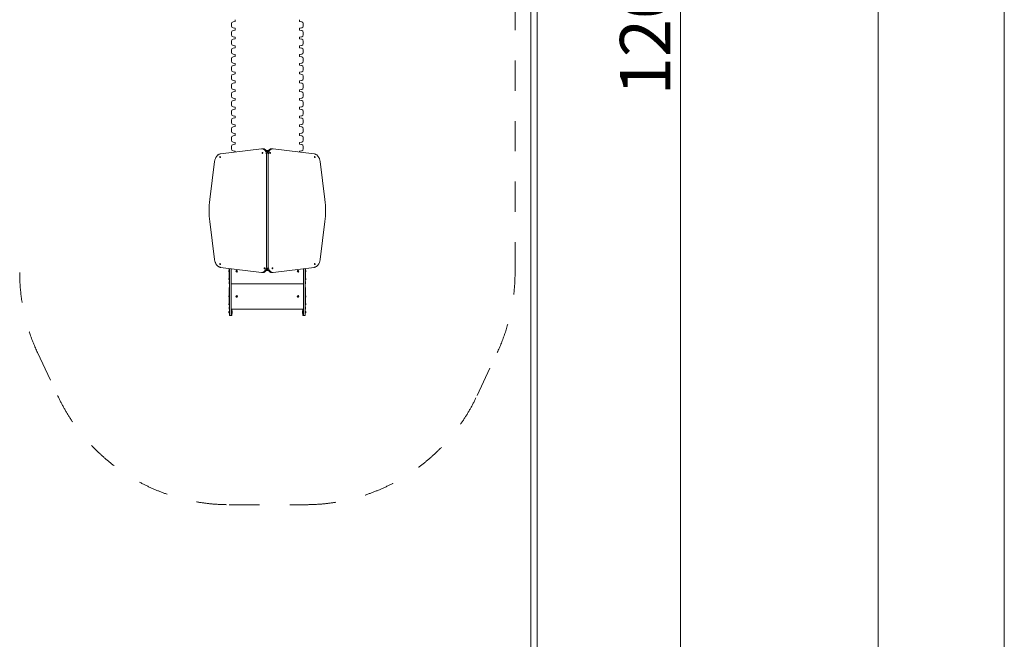
# Model space of a CAD drawing. Units: millimetres. Extents: x -4500 to 16500, y -19078 to 10622.
# Drawn here: x 8700 to 16500, y -8419 to -3507 of the extents above; entities that cross this region are included whole.
import ezdxf

# ---------------------------------------------------------------- set-up
doc = ezdxf.new("R2010")
doc.units = ezdxf.units.MM
doc.header["$MEASUREMENT"] = 0
doc.linetypes.add('Przerywana', pattern=[480, 240, -240])
doc.linetypes.add('Wipeout_Contour', pattern=[1000, 0, -1000])
for name, color, linetype in [('InterSystem-description', 7, 'Continuous'), ('InterSystem-drawing', 7, 'Continuous'), ('X-Nawierzchnie', 7, 'Continuous')]:
    doc.layers.add(name, color=color, linetype=linetype)
doc.styles.add('GENERATED_STYLE_1', font='arial.ttf')
doc.dimstyles.new('GENERATED_STYLE__1', dxfattribs={"dimtxt": 400, "dimasz": 285, "dimexe": 0.18, "dimexo": 500, "dimgap": 0.09, "dimtad": 1, "dimdec": 0, "dimlfac": 0.1, "dimzin": 0, "dimdsep": 46, "dimtxsty": 'GENERATED_STYLE_1', "dimblk": 'ARROWHEAD_6', "dimblk1": 'ARROWHEAD_6', "dimblk2": 'ARROWHEAD_6', "dimcen": 0.09, "dimclrd": 7, "dimclre": 7, "dimclrt": 7, "dimadec": 1, "dimazin": 0, "dimtfac": 1, "dimtdec": 4, "dimtmove": 0, "dimatfit": 3, "dimfxl": 1, "dimtolj": 1, "dimtzin": 0, "dimarcsym": 0})

# ---------------------------------------------------------------- blocks, each defined once
blk = doc.blocks.new('Ściana_2', base_point=(12750, -9500))
at = {"color": 254, "linetype": 'Wipeout_Contour', "lineweight": 0, "ltscale": 57914.628225}
blk.add_wipeout([(12800, -9550), (12800, 2550), (12750, 2500), (12750, -9500)], dxfattribs=at).dxf.layer = 'X-Nawierzchnie'
at = {"layer": 'X-Nawierzchnie', "color": 1, "linetype": 'Continuous', "lineweight": 18, "flags": 128}
for points in [[(12750, 2500), (12750, -9500)], [(12800, -9550), (12800, 2550)]]:
    blk.add_lwpolyline(points, dxfattribs=at)
blk = doc.blocks.new('*D16')
at = {"color": 7, "linetype": 'Continuous', "lineweight": 13}
for p, q in [((13935.2, 2500), (13935.2, 2725)), ((14085.2, 2350), (13785.2, 2650)), ((14216.5, 2500), (13250, 2500)), ((13935.2, -9500), (13935.2, 2500)), ((13785.2, -9350), (14085.2, -9650)), ((14216.5, -9500), (13250, -9500)), ((13935.2, -9725), (13935.2, -9500))]:
    blk.add_line(p, q, dxfattribs=at)
at = {"color": 254, "linetype": 'Wipeout_Contour', "lineweight": 0, "ltscale": 56441.019539}
blk.add_wipeout([(13884.6, -4136.4), (13884.6, -2863.6), (13425.9, -2863.6), (13425.9, -4136.4)], dxfattribs=at)
at = {"color": 7, "lineweight": 13, "insert": (13855.2, -4107.1), "char_height": 400, "attachment_point": 7, "rotation": 90, "style": 'GENERATED_STYLE_1'}
blk.add_mtext('\\A1;{\\pql;\\fArial|b0|i0|c238|p34;1200}', dxfattribs=at)
blk = doc.blocks.new('ARROWHEAD_6')
at = {"color": 0, "linetype": 'Continuous', "lineweight": 0}
for p, q in [((-0.5, -0.5), (0.5, 0.5)), ((0, 0), (-1, 0))]:
    blk.add_line(p, q, dxfattribs=at)

msp = doc.modelspace()

# ---------------------------------------------------------------- wipeouts: each hides what was drawn before it
at = {"color": 254, "linetype": 'Wipeout_Contour', "lineweight": 0, "ltscale": 40908.770053}
msp.add_wipeout([(-250, 2500), (12750, 2500), (12750, -9500), (-250, -9500)], dxfattribs=at).dxf.layer = 'X-Nawierzchnie'

# ---------------------------------------------------------------- next in the draw order: linework, layer by layer
at = {"layer": 'InterSystem-description', "color": 7, "linetype": 'Przerywana', "lineweight": 13}
for p, q in [((12624.1, -5510.6), (12624.1, -2489.4)), ((8841.2, -6146.2), (9000.3, -6486.5)), ((12323.8, -6486.5), (12482.9, -6146.2)), ((10359.9, -7351.7), (10964.2, -7351.7))]:
    msp.add_line(p, q, dxfattribs=at)
for centre, start, end in [((10200.8, -5510.6), 180, 205.05535), ((11123.3, -5510.6), 334.94465, 0), ((10359.9, -5851), 205.05535, 270), ((10964.2, -5851), 270, 334.94465)]:
    msp.add_arc(centre, 1500.8, start, end, dxfattribs=at)
at = {"layer": 'InterSystem-drawing', "color": 7, "linetype": 'Continuous', "lineweight": 13}
for p, q in [((10406.9, -3507.1), (10406.9, -3519.4)), ((10917.2, -3519.4), (10917.2, -3507.1)), ((10377.9, -3538), (10377.9, -3558.1)), ((10406.1, -3520.4), (10390.3, -3523.2)), ((10390.3, -3572.9), (10406.1, -3575.6)), ((10406.9, -3576.6), (10406.9, -3588.9)), ((10917.2, -3588.9), (10917.2, -3576.6)), ((10933.8, -3523.2), (10918, -3520.4)), ((10918, -3575.6), (10933.8, -3572.9)), ((10946.2, -3558.1), (10946.2, -3538)), ((10377.9, -3607.5), (10377.9, -3627.6)), ((10406.1, -3589.9), (10390.3, -3592.7)), ((10390.3, -3642.4), (10406.1, -3645.2)), ((10406.1, -3659.5), (10390.3, -3662.3)), ((10406.9, -3646.2), (10406.9, -3658.5)), ((10917.2, -3658.5), (10917.2, -3646.2)), ((10933.8, -3592.7), (10918, -3589.9)), ((10918, -3645.2), (10933.8, -3642.4)), ((10933.8, -3662.3), (10918, -3659.5)), ((10946.2, -3627.6), (10946.2, -3607.5)), ((10377.9, -3677), (10377.9, -3697.1)), ((10390.3, -3711.9), (10406.1, -3714.7)), ((10406.1, -3729), (10390.3, -3731.8)), ((10406.9, -3715.7), (10406.9, -3728)), ((10917.2, -3728), (10917.2, -3715.7)), ((10918, -3714.7), (10933.8, -3711.9)), ((10933.8, -3731.8), (10918, -3729)), ((10946.2, -3697.1), (10946.2, -3677)), ((10377.9, -3746.6), (10377.9, -3766.7)), ((10377.9, -3816.1), (10377.9, -3836.2)), ((10390.3, -3781.5), (10406.1, -3784.2)), ((10406.1, -3798.5), (10390.3, -3801.3)), ((10406.9, -3785.2), (10406.9, -3797.6)), ((10917.2, -3797.6), (10917.2, -3785.2)), ((10918, -3784.2), (10933.8, -3781.5)), ((10933.8, -3801.3), (10918, -3798.5)), ((10946.2, -3766.7), (10946.2, -3746.6)), ((10946.2, -3836.2), (10946.2, -3816.1)), ((10377.9, -3885.6), (10377.9, -3905.8)), ((10390.3, -3851), (10406.1, -3853.8)), ((10406.1, -3868.1), (10390.3, -3870.9)), ((10406.9, -3854.8), (10406.9, -3867.1)), ((10917.2, -3867.1), (10917.2, -3854.8)), ((10918, -3853.8), (10933.8, -3851)), ((10933.8, -3870.9), (10918, -3868.1)), ((10946.2, -3905.8), (10946.2, -3885.6)), ((10377.9, -3955.2), (10377.9, -3975.3)), ((10390.3, -3920.5), (10406.1, -3923.3)), ((10406.1, -3937.6), (10390.3, -3940.4)), ((10406.9, -3924.3), (10406.9, -3936.6)), ((10917.2, -3936.6), (10917.2, -3924.3)), ((10918, -3923.3), (10933.8, -3920.5)), ((10933.8, -3940.4), (10918, -3937.6)), ((10946.2, -3975.3), (10946.2, -3955.2)), ((10377.9, -4024.7), (10377.9, -4044.8)), ((10390.3, -3990.1), (10406.1, -3992.9)), ((10406.1, -4007.1), (10390.3, -4009.9)), ((10406.9, -3993.8), (10406.9, -4006.2)), ((10917.2, -4006.2), (10917.2, -3993.8)), ((10918, -3992.9), (10933.8, -3990.1)), ((10933.8, -4009.9), (10918, -4007.1)), ((10946.2, -4044.8), (10946.2, -4024.7)), ((10377.9, -4094.2), (10377.9, -4114.4)), ((10390.3, -4059.6), (10406.1, -4062.4)), ((10406.1, -4076.7), (10390.3, -4079.5)), ((10390.3, -4129.1), (10406.1, -4131.9)), ((10406.9, -4063.4), (10406.9, -4075.7)), ((10406.9, -4132.9), (10406.9, -4145.2)), ((10917.2, -4075.7), (10917.2, -4063.4)), ((10917.2, -4145.2), (10917.2, -4132.9)), ((10918, -4062.4), (10933.8, -4059.6)), ((10933.8, -4079.5), (10918, -4076.7)), ((10918, -4131.9), (10933.8, -4129.1)), ((10946.2, -4114.4), (10946.2, -4094.2)), ((10377.9, -4163.8), (10377.9, -4183.9)), ((10406.1, -4146.2), (10390.3, -4149)), ((10390.3, -4198.7), (10406.1, -4201.5)), ((10406.9, -4202.4), (10406.9, -4214.8)), ((10917.2, -4214.8), (10917.2, -4202.4)), ((10933.8, -4149), (10918, -4146.2)), ((10918, -4201.5), (10933.8, -4198.7)), ((10946.2, -4183.9), (10946.2, -4163.8)), ((10377.9, -4233.3), (10377.9, -4253.4)), ((10406.1, -4215.8), (10390.3, -4218.5)), ((10390.3, -4268.2), (10406.1, -4271)), ((10406.1, -4285.3), (10390.3, -4288.1)), ((10406.9, -4272), (10406.9, -4284.3)), ((10917.2, -4284.3), (10917.2, -4272)), ((10933.8, -4218.5), (10918, -4215.8)), ((10918, -4271), (10933.8, -4268.2)), ((10933.8, -4288.1), (10918, -4285.3)), ((10946.2, -4253.4), (10946.2, -4233.3)), ((10377.9, -4302.9), (10377.9, -4323)), ((10390.3, -4337.7), (10406.1, -4340.5)), ((10406.1, -4354.8), (10390.3, -4357.6)), ((10406.9, -4341.5), (10406.9, -4353.8)), ((10917.2, -4353.8), (10917.2, -4341.5)), ((10918, -4340.5), (10933.8, -4337.7)), ((10933.8, -4357.6), (10918, -4354.8)), ((10946.2, -4323), (10946.2, -4302.9)), ((10377.9, -4372.4), (10377.9, -4392.5)), ((10377.9, -4441.9), (10377.9, -4462)), ((10390.3, -4407.3), (10406.1, -4410.1)), ((10406.1, -4424.4), (10390.3, -4427.1)), ((10406.9, -4411.1), (10406.9, -4423.4)), ((10917.2, -4423.4), (10917.2, -4411.1)), ((10918, -4410.1), (10933.8, -4407.3)), ((10933.8, -4427.1), (10918, -4424.4)), ((10946.2, -4392.5), (10946.2, -4372.4)), ((10946.2, -4462), (10946.2, -4441.9)), ((10377.9, -4511.5), (10377.9, -4531.6)), ((10390.3, -4476.8), (10406.1, -4479.6)), ((10406.1, -4493.9), (10390.3, -4496.7)), ((10406.9, -4480.6), (10406.9, -4492.9)), ((10917.2, -4492.9), (10917.2, -4480.6)), ((10918, -4479.6), (10933.8, -4476.8)), ((10933.8, -4496.7), (10918, -4493.9)), ((10946.2, -4531.6), (10946.2, -4511.5)), ((10616.5, -4530.5), (10291.3, -4570.7)), ((10390.3, -4546.4), (10406.1, -4549.1)), ((10406.9, -4550.1), (10406.9, -4556.4)), ((10628.1, -4530.3), (10619.6, -4530.3)), ((10659.2, -4545.3), (10653.3, -4545.3)), ((10655, -5460.8), (10655, -4580.3)), ((10659.2, -4545.3), (10664.9, -4545.3)), ((10670.7, -4545.3), (10664.9, -4545.3)), ((10669.1, -4580.3), (10669.1, -5460.8)), ((10704.5, -4530.3), (10696, -4530.3)), ((11032.8, -4570.7), (10707.6, -4530.5)), ((10917.2, -4556.4), (10917.2, -4550.1)), ((10918, -4549.1), (10933.8, -4546.4)), ((10243.7, -4632.4), (10206.1, -4933.7)), ((11117.9, -4933.7), (11080.4, -4632.4)), ((10206.1, -5107.4), (10243.7, -5408.6)), ((11080.4, -5408.6), (11117.9, -5107.4)), ((10291.3, -5470.4), (10616.5, -5510.6)), ((10357.4, -5503.3), (10357.4, -5498.2)), ((10359.9, -5478.8), (10359.9, -5569.8)), ((10362.9, -5479.2), (10362.9, -5825.9)), ((10374.9, -5480.7), (10374.9, -5825.9)), ((10418.9, -5498.5), (10416.9, -5499.6)), ((10416.9, -5499.6), (10416.9, -5501.9)), ((10416.9, -5501.9), (10418.9, -5503.1)), ((10420.9, -5499.6), (10418.9, -5498.5)), ((10418.9, -5503.1), (10420.9, -5501.9)), ((10420.9, -5501.9), (10420.9, -5499.6)), ((10619.6, -5510.8), (10628.1, -5510.8)), ((10653.3, -5495.8), (10659.2, -5495.8)), ((10664.9, -5495.8), (10659.2, -5495.8)), ((10664.9, -5495.8), (10670.7, -5495.8)), ((10696, -5510.8), (10704.5, -5510.8)), ((10707.6, -5510.6), (11032.8, -5470.4)), ((10905.2, -5498.5), (10903.2, -5499.6)), ((10903.2, -5499.6), (10903.2, -5501.9)), ((10903.2, -5501.9), (10905.2, -5503.1)), ((10907.2, -5499.6), (10905.2, -5498.5)), ((10905.2, -5503.1), (10907.2, -5501.9)), ((10907.2, -5501.9), (10907.2, -5499.6)), ((10949.2, -5480.7), (10949.2, -5825.9)), ((10961.2, -5479.2), (10961.2, -5825.9)), ((10964.2, -5478.8), (10964.2, -5569.8)), ((10966.7, -5498.2), (10966.7, -5503.3)), ((10357.4, -5561.8), (10357.4, -5560.6)), ((10357.4, -5565.7), (10357.4, -5561.8)), ((10359.9, -5600.8), (10359.9, -5582.8)), ((10359.9, -5582.8), (10360.9, -5582.8)), ((10360.9, -5600.8), (10359.9, -5600.8)), ((10360.9, -5570.8), (10362.9, -5570.8)), ((10360.9, -5582.8), (10362.9, -5582.8)), ((10360.9, -5600.8), (10362.9, -5600.8)), ((10361.4, -5571), (10361.4, -5570.8)), ((10361.4, -5571), (10362.9, -5571)), ((10375.9, -5600.8), (10374.9, -5600.8)), ((10375.9, -5600.8), (10948.2, -5600.8)), ((10949.2, -5600.8), (10948.2, -5600.8)), ((10961.2, -5570.8), (10963.2, -5570.8)), ((10961.2, -5571), (10962.7, -5571)), ((10961.2, -5582.8), (10963.2, -5582.8)), ((10961.2, -5600.8), (10963.2, -5600.8)), ((10962.7, -5570.8), (10962.7, -5571)), ((10963.2, -5582.8), (10964.2, -5582.8)), ((10964.2, -5600.8), (10963.2, -5600.8)), ((10964.2, -5582.8), (10964.2, -5600.8)), ((10966.7, -5560.6), (10966.7, -5565.7)), ((10359.9, -5631.8), (10359.9, -5769.9)), ((10360.9, -5630.8), (10362.9, -5630.8)), ((10961.2, -5630.8), (10963.2, -5630.8)), ((10964.2, -5631.8), (10964.2, -5769.9)), ((10357.4, -5703.4), (10357.4, -5698.3)), ((10357.4, -5761.9), (10357.4, -5760.7)), ((10357.4, -5765.8), (10357.4, -5761.9)), ((10360.9, -5770.9), (10362.9, -5770.9)), ((10361.4, -5771.1), (10361.4, -5770.9)), ((10361.4, -5771.1), (10362.9, -5771.1)), ((10418.9, -5698.6), (10416.9, -5699.7)), ((10416.9, -5699.7), (10416.9, -5702)), ((10416.9, -5702), (10418.9, -5703.2)), ((10420.9, -5699.7), (10418.9, -5698.6)), ((10418.9, -5703.2), (10420.9, -5702)), ((10420.9, -5702), (10420.9, -5699.7)), ((10905.2, -5698.6), (10903.2, -5699.7)), ((10903.2, -5699.7), (10903.2, -5702)), ((10903.2, -5702), (10905.2, -5703.2)), ((10907.2, -5699.7), (10905.2, -5698.6)), ((10905.2, -5703.2), (10907.2, -5702)), ((10907.2, -5702), (10907.2, -5699.7)), ((10961.2, -5770.9), (10963.2, -5770.9)), ((10961.2, -5771.1), (10962.7, -5771.1)), ((10962.7, -5770.9), (10962.7, -5771.1)), ((10966.7, -5698.3), (10966.7, -5703.4)), ((10966.7, -5760.7), (10966.7, -5765.8)), ((10357.4, -5828.5), (10357.4, -5823.4)), ((10359.9, -5800.9), (10359.9, -5782.9)), ((10359.9, -5782.9), (10360.9, -5782.9)), ((10360.9, -5800.9), (10359.9, -5800.9)), ((10360.9, -5819.9), (10360.4, -5819.9)), ((10360.4, -5831.9), (10360.9, -5831.9)), ((10360.9, -5782.9), (10362.9, -5782.9)), ((10360.9, -5800.9), (10362.9, -5800.9)), ((10362.9, -5818.1), (10361.4, -5818.1)), ((10361.4, -5833.8), (10361.4, -5818.1)), ((10361.4, -5833.8), (10362.9, -5833.8)), ((10362.9, -5851), (10362.9, -5825.9)), ((10375.9, -5800.9), (10374.9, -5800.9)), ((10374.9, -5825.9), (10374.9, -5851)), ((10375.9, -5800.9), (10948.2, -5800.9)), ((10379.9, -5851), (10379.9, -5800.9)), ((10381.9, -5815.9), (10379.9, -5815.9)), ((10379.9, -5835.9), (10381.9, -5835.9)), ((10384.4, -5818.9), (10381.9, -5815.9)), ((10381.9, -5816.5), (10381.9, -5815.9)), ((10381.9, -5835.9), (10381.9, -5816.5)), ((10381.9, -5835.9), (10384.4, -5832.9)), ((10384.4, -5819.4), (10384.4, -5818.9)), ((10384.4, -5832.9), (10384.4, -5819.4)), ((10942.2, -5815.9), (10939.7, -5818.9)), ((10939.7, -5818.9), (10939.7, -5832.9)), ((10939.7, -5832.9), (10942.2, -5835.9)), ((10944.2, -5815.9), (10942.2, -5815.9)), ((10942.2, -5815.9), (10942.2, -5835.9)), ((10942.2, -5835.9), (10944.2, -5835.9)), ((10944.2, -5800.9), (10944.2, -5851)), ((10949.2, -5800.9), (10948.2, -5800.9)), ((10949.2, -5851), (10949.2, -5825.9)), ((10961.2, -5782.9), (10963.2, -5782.9)), ((10961.2, -5800.9), (10963.2, -5800.9)), ((10962.7, -5818.1), (10961.2, -5818.1)), ((10961.2, -5825.9), (10961.2, -5851)), ((10961.2, -5833.8), (10962.7, -5833.8)), ((10962.7, -5818.1), (10962.7, -5833.8)), ((10963.2, -5782.9), (10964.2, -5782.9)), ((10964.2, -5800.9), (10963.2, -5800.9)), ((10963.6, -5819.9), (10963.2, -5819.9)), ((10963.2, -5831.9), (10963.6, -5831.9)), ((10964.2, -5782.9), (10964.2, -5800.9)), ((10966.7, -5823.4), (10966.7, -5828.2)), ((10966.7, -5828.2), (10966.7, -5828.5)), ((10374.9, -5851), (10362.9, -5851)), ((10374.9, -5851), (10379.9, -5851)), ((10944.2, -5851), (10949.2, -5851)), ((10961.2, -5851), (10949.2, -5851))]:
    msp.add_line(p, q, dxfattribs=at)
at = {"layer": 'InterSystem-drawing', "color": 7, "linetype": 'Continuous', "lineweight": 13, "flags": 128}
for points in [[(10291.3, -4570.7), (10287.7, -4571.3), (10284.1, -4572.3), (10280.6, -4573.6), (10277.1, -4575.3), (10273.8, -4577.3), (10270.5, -4579.6), (10267.4, -4582.3), (10264.3, -4585.2), (10261.5, -4588.4), (10258.8, -4591.9), (10256.3, -4595.7), (10253.9, -4599.6), (10251.8, -4603.8), (10249.9, -4608.2), (10248.2, -4612.8), (10246.7, -4617.5), (10245.5, -4622.4), (10244.5, -4627.4), (10243.7, -4632.4)], [(10655, -4580.3), (10654.8, -4575.9), (10654.4, -4571.6), (10653.8, -4567.4), (10652.8, -4563.2), (10651.7, -4559.2), (10650.2, -4555.3), (10648.6, -4551.6), (10646.7, -4548.1), (10644.6, -4544.9), (10642.3, -4542), (10639.9, -4539.3), (10637.3, -4537), (10634.5, -4535), (10631.7, -4533.3), (10628.8, -4532), (10625.7, -4531), (10622.7, -4530.5), (10619.6, -4530.3), (10616.5, -4530.5)], [(10662, -4566.3), (10661.3, -4563.2), (10660.1, -4559.2), (10658.7, -4555.3), (10657.1, -4551.6), (10655.2, -4548.1), (10653.1, -4544.9), (10650.8, -4542), (10648.4, -4539.3), (10645.8, -4537), (10643, -4535), (10640.2, -4533.3), (10637.2, -4532), (10634.2, -4531), (10631.2, -4530.5), (10628.1, -4530.3)], [(10696, -4530.3), (10692.9, -4530.5), (10689.9, -4531), (10686.8, -4532), (10683.9, -4533.3), (10681.1, -4535), (10678.3, -4537), (10675.7, -4539.3), (10673.3, -4542), (10671, -4544.9), (10668.9, -4548.1), (10667, -4551.6), (10665.4, -4555.3), (10663.9, -4559.2), (10662.8, -4563.2), (10662.1, -4566.2)], [(10707.6, -4530.5), (10704.5, -4530.3), (10701.4, -4530.5), (10698.4, -4531), (10695.3, -4532), (10692.4, -4533.3), (10689.5, -4535), (10686.8, -4537), (10684.2, -4539.3), (10681.8, -4542), (10679.5, -4544.9), (10677.4, -4548.1), (10675.5, -4551.6), (10673.9, -4555.3), (10672.4, -4559.2), (10671.3, -4563.2), (10670.3, -4567.4), (10669.7, -4571.6), (10669.3, -4575.9), (10669.1, -4580.3)], [(11080.4, -4632.4), (11079.6, -4627.4), (11078.6, -4622.4), (11077.4, -4617.5), (11075.9, -4612.8), (11074.2, -4608.2), (11072.3, -4603.8), (11070.2, -4599.6), (11067.8, -4595.7), (11065.3, -4591.9), (11062.6, -4588.4), (11059.8, -4585.2), (11056.7, -4582.3), (11053.6, -4579.6), (11050.3, -4577.3), (11047, -4575.3), (11043.5, -4573.6), (11040, -4572.3), (11036.4, -4571.3), (11032.8, -4570.7)], [(10243.7, -5408.6), (10244.5, -5413.7), (10245.5, -5418.7), (10246.7, -5423.5), (10248.2, -5428.2), (10249.9, -5432.8), (10251.8, -5437.2), (10253.9, -5441.4), (10256.3, -5445.4), (10258.8, -5449.1), (10261.5, -5452.6), (10264.3, -5455.9), (10267.4, -5458.8), (10270.5, -5461.4), (10273.8, -5463.8), (10277.1, -5465.8), (10280.6, -5467.4), (10284.1, -5468.7), (10287.7, -5469.7), (10291.3, -5470.4)], [(11032.8, -5470.4), (11036.4, -5469.7), (11040, -5468.7), (11043.5, -5467.4), (11047, -5465.8), (11050.3, -5463.8), (11053.6, -5461.4), (11056.7, -5458.8), (11059.8, -5455.9), (11062.6, -5452.6), (11065.3, -5449.1), (11067.8, -5445.4), (11070.2, -5441.4), (11072.3, -5437.2), (11074.2, -5432.8), (11075.9, -5428.2), (11077.4, -5423.5), (11078.6, -5418.7), (11079.6, -5413.7), (11080.4, -5408.6)], [(10616.5, -5510.6), (10619.6, -5510.8), (10622.7, -5510.6), (10625.7, -5510), (10628.8, -5509.1), (10631.7, -5507.8), (10634.5, -5506.1), (10637.3, -5504.1), (10639.9, -5501.7), (10642.3, -5499.1), (10644.6, -5496.1), (10646.7, -5492.9), (10648.6, -5489.4), (10650.2, -5485.8), (10651.7, -5481.9), (10652.8, -5477.9), (10653.8, -5473.7), (10654.4, -5469.4), (10654.8, -5465.1), (10655, -5460.8)], [(10628.1, -5510.8), (10631.2, -5510.6), (10634.2, -5510), (10637.2, -5509.1), (10640.2, -5507.8), (10643, -5506.1), (10645.8, -5504.1), (10648.4, -5501.7), (10650.8, -5499.1), (10653.1, -5496.1), (10655.2, -5492.9), (10657.1, -5489.4), (10658.7, -5485.8), (10660.1, -5481.9), (10661.3, -5477.9), (10662, -5474.8)], [(10662, -5474.8), (10662.8, -5477.9), (10663.9, -5481.9), (10665.4, -5485.8), (10667, -5489.4), (10668.9, -5492.9), (10671, -5496.1), (10673.3, -5499.1), (10675.7, -5501.7), (10678.3, -5504.1), (10681.1, -5506.1), (10683.9, -5507.8), (10686.8, -5509.1), (10689.9, -5510), (10692.9, -5510.6), (10696, -5510.8)], [(10669.1, -5460.8), (10669.3, -5465.1), (10669.7, -5469.4), (10670.3, -5473.7), (10671.3, -5477.9), (10672.4, -5481.9), (10673.9, -5485.8), (10675.5, -5489.4), (10677.4, -5492.9), (10679.5, -5496.1), (10681.8, -5499.1), (10684.2, -5501.7), (10686.8, -5504.1), (10689.5, -5506.1), (10692.4, -5507.8), (10695.3, -5509.1), (10698.4, -5510), (10701.4, -5510.6), (10704.5, -5510.8), (10707.6, -5510.6)]]:
    msp.add_lwpolyline(points, dxfattribs=at)
for points in [[(10284.3, -4596.3), (10284.4, -4597.5), (10284.7, -4598.6), (10285.3, -4599.4), (10286.1, -4600), (10286.9, -4600.3), (10287.7, -4600.2), (10288.5, -4599.8), (10289.2, -4599), (10289.6, -4598), (10289.9, -4596.9), (10289.9, -4595.7), (10289.6, -4594.6), (10289.2, -4593.6), (10288.5, -4592.8), (10287.7, -4592.4), (10286.9, -4592.3), (10286.1, -4592.6), (10285.3, -4593.2), (10284.7, -4594), (10284.4, -4595.1)], [(10619.6, -4563.3), (10619.7, -4564.5), (10620.1, -4565.5), (10620.7, -4566.4), (10621.4, -4567), (10622.2, -4567.3), (10623.1, -4567.2), (10623.8, -4566.8), (10624.5, -4566), (10625, -4565), (10625.2, -4563.9), (10625.2, -4562.7), (10625, -4561.6), (10624.5, -4560.6), (10623.8, -4559.8), (10623.1, -4559.4), (10622.2, -4559.3), (10621.4, -4559.6), (10620.7, -4560.2), (10620.1, -4561), (10619.7, -4562.1)], [(10687.3, -4563.3), (10687.1, -4562.1), (10686.8, -4561), (10686.2, -4560.2), (10685.5, -4559.6), (10684.6, -4559.3), (10683.8, -4559.4), (10683, -4559.8), (10682.4, -4560.6), (10681.9, -4561.6), (10681.6, -4562.7), (10681.6, -4563.9), (10681.9, -4565), (10682.4, -4566), (10683, -4566.8), (10683.8, -4567.2), (10684.6, -4567.3), (10685.5, -4567), (10686.2, -4566.4), (10686.8, -4565.5), (10687.1, -4564.5)], [(11039.8, -4596.3), (11039.7, -4595.1), (11039.3, -4594), (11038.8, -4593.2), (11038, -4592.6), (11037.2, -4592.3), (11036.4, -4592.4), (11035.6, -4592.8), (11034.9, -4593.6), (11034.5, -4594.6), (11034.2, -4595.7), (11034.2, -4596.9), (11034.5, -4598), (11034.9, -4599), (11035.6, -4599.8), (11036.4, -4600.2), (11037.2, -4600.3), (11038, -4600), (11038.8, -4599.4), (11039.3, -4598.6), (11039.7, -4597.5)], [(10284.3, -5444.7), (10284.4, -5445.9), (10284.7, -5447), (10285.3, -5447.9), (10286.1, -5448.5), (10286.9, -5448.7), (10287.7, -5448.7), (10288.5, -5448.2), (10289.2, -5447.5), (10289.6, -5446.5), (10289.9, -5445.3), (10289.9, -5444.2), (10289.6, -5443), (10289.2, -5442), (10288.5, -5441.3), (10287.7, -5440.8), (10286.9, -5440.8), (10286.1, -5441), (10285.3, -5441.6), (10284.7, -5442.5), (10284.4, -5443.6)], [(11039.8, -5444.7), (11039.7, -5443.6), (11039.3, -5442.5), (11038.8, -5441.6), (11038, -5441), (11037.2, -5440.8), (11036.4, -5440.8), (11035.6, -5441.3), (11034.9, -5442), (11034.5, -5443), (11034.2, -5444.2), (11034.2, -5445.3), (11034.5, -5446.5), (11034.9, -5447.5), (11035.6, -5448.2), (11036.4, -5448.7), (11037.2, -5448.7), (11038, -5448.5), (11038.8, -5447.9), (11039.3, -5447), (11039.7, -5445.9)], [(10636.8, -5477.8), (10637, -5478.9), (10637.3, -5480), (10637.9, -5480.9), (10638.6, -5481.5), (10639.4, -5481.8), (10640.3, -5481.7), (10641.1, -5481.2), (10641.7, -5480.5), (10642.2, -5479.5), (10642.5, -5478.4), (10642.5, -5477.2), (10642.2, -5476), (10641.7, -5475), (10641.1, -5474.3), (10640.3, -5473.9), (10639.4, -5473.8), (10638.6, -5474), (10637.9, -5474.6), (10637.3, -5475.5), (10637, -5476.6)], [(10704.5, -5477.8), (10704.4, -5476.6), (10704, -5475.5), (10703.4, -5474.6), (10702.7, -5474), (10701.9, -5473.8), (10701, -5473.9), (10700.3, -5474.3), (10699.6, -5475), (10699.1, -5476), (10698.9, -5477.2), (10698.9, -5478.4), (10699.1, -5479.5), (10699.6, -5480.5), (10700.3, -5481.2), (10701, -5481.7), (10701.9, -5481.8), (10702.7, -5481.5), (10703.4, -5480.9), (10704, -5480), (10704.4, -5478.9)]]:
    msp.add_lwpolyline(points, close=True, dxfattribs=at)
at = {"layer": 'InterSystem-drawing', "color": 7, "linetype": 'Continuous', "lineweight": 13}
for centre, radius in [((10418.9, -5500.8), 6.5), ((10418.9, -5500.8), 6), ((10905.2, -5500.8), 6.5), ((10905.2, -5500.8), 6), ((10418.9, -5700.9), 6.5), ((10418.9, -5700.9), 6), ((10905.2, -5700.9), 6.5), ((10905.2, -5700.9), 6)]:
    msp.add_circle(centre, radius, dxfattribs=at)
for centre, radius, start, end in [((10392.9, -3538), 15, 100, 180), ((10392.9, -3558.1), 15, 180, 260), ((10405.9, -3519.4), 1, 280, 0), ((10405.9, -3576.6), 1, 0, 80), ((10918.2, -3519.4), 1, 180, 260), ((10918.2, -3576.6), 1, 100, 180), ((10931.2, -3538), 15, 0, 80), ((10931.2, -3558.1), 15, 280, 0), ((10392.9, -3607.5), 15, 100, 180), ((10392.9, -3627.6), 15, 180, 260), ((10392.9, -3677), 15, 100, 180), ((10405.9, -3588.9), 1, 280, 0), ((10405.9, -3646.2), 1, 0, 80), ((10405.9, -3658.5), 1, 280, 0), ((10918.2, -3588.9), 1, 180, 260), ((10918.2, -3646.2), 1, 100, 180), ((10918.2, -3658.5), 1, 180, 260), ((10931.2, -3607.5), 15, 0, 80), ((10931.2, -3627.6), 15, 280, 0), ((10931.2, -3677), 15, 0, 80), ((10392.9, -3697.1), 15, 180, 260), ((10392.9, -3746.6), 15, 100, 180), ((10405.9, -3715.7), 1, 0, 80), ((10405.9, -3728), 1, 280, 0), ((10918.2, -3715.7), 1, 100, 180), ((10918.2, -3728), 1, 180, 260), ((10931.2, -3697.1), 15, 280, 0), ((10931.2, -3746.6), 15, 0, 80), ((10392.9, -3766.7), 15, 180, 260), ((10392.9, -3816.1), 15, 100, 180), ((10405.9, -3785.2), 1, 0, 80), ((10405.9, -3797.6), 1, 280, 0), ((10918.2, -3785.2), 1, 100, 180), ((10918.2, -3797.6), 1, 180, 260), ((10931.2, -3766.7), 15, 280, 0), ((10931.2, -3816.1), 15, 0, 80), ((10392.9, -3836.2), 15, 180, 260), ((10392.9, -3885.6), 15, 100, 180), ((10405.9, -3854.8), 1, 0, 80), ((10405.9, -3867.1), 1, 280, 0), ((10918.2, -3854.8), 1, 100, 180), ((10918.2, -3867.1), 1, 180, 260), ((10931.2, -3836.2), 15, 280, 0), ((10931.2, -3885.6), 15, 0, 80), ((10392.9, -3905.8), 15, 180, 260), ((10392.9, -3955.2), 15, 100, 180), ((10392.9, -3975.3), 15, 180, 260), ((10405.9, -3924.3), 1, 0, 80), ((10405.9, -3936.6), 1, 280, 0), ((10918.2, -3924.3), 1, 100, 180), ((10918.2, -3936.6), 1, 180, 260), ((10931.2, -3905.8), 15, 280, 0), ((10931.2, -3955.2), 15, 0, 80), ((10931.2, -3975.3), 15, 280, 0), ((10392.9, -4024.7), 15, 100, 180), ((10392.9, -4044.8), 15, 180, 260), ((10405.9, -3993.8), 1, 0, 80), ((10405.9, -4006.2), 1, 280, 0), ((10918.2, -3993.8), 1, 100, 180), ((10918.2, -4006.2), 1, 180, 260), ((10931.2, -4024.7), 15, 0, 80), ((10931.2, -4044.8), 15, 280, 0), ((10392.9, -4094.2), 15, 100, 180), ((10392.9, -4114.4), 15, 180, 260), ((10405.9, -4063.4), 1, 0, 80), ((10405.9, -4075.7), 1, 280, 0), ((10405.9, -4132.9), 1, 0, 80), ((10918.2, -4063.4), 1, 100, 180), ((10918.2, -4075.7), 1, 180, 260), ((10918.2, -4132.9), 1, 100, 180), ((10931.2, -4094.2), 15, 0, 80), ((10931.2, -4114.4), 15, 280, 0), ((10392.9, -4163.8), 15, 100, 180), ((10392.9, -4183.9), 15, 180, 260), ((10405.9, -4145.2), 1, 280, 0), ((10405.9, -4202.4), 1, 0, 80), ((10918.2, -4145.2), 1, 180, 260), ((10918.2, -4202.4), 1, 100, 180), ((10931.2, -4163.8), 15, 0, 80), ((10931.2, -4183.9), 15, 280, 0), ((10392.9, -4233.3), 15, 100, 180), ((10392.9, -4253.4), 15, 180, 260), ((10392.9, -4302.9), 15, 100, 180), ((10405.9, -4214.8), 1, 280, 0), ((10405.9, -4272), 1, 0, 80), ((10405.9, -4284.3), 1, 280, 0), ((10918.2, -4214.8), 1, 180, 260), ((10918.2, -4272), 1, 100, 180), ((10918.2, -4284.3), 1, 180, 260), ((10931.2, -4233.3), 15, 0, 80), ((10931.2, -4253.4), 15, 280, 0), ((10931.2, -4302.9), 15, 0, 80), ((10392.9, -4323), 15, 180, 260), ((10392.9, -4372.4), 15, 100, 180), ((10405.9, -4341.5), 1, 0, 80), ((10405.9, -4353.8), 1, 280, 0), ((10918.2, -4341.5), 1, 100, 180), ((10918.2, -4353.8), 1, 180, 260), ((10931.2, -4323), 15, 280, 0), ((10931.2, -4372.4), 15, 0, 80), ((10392.9, -4392.5), 15, 180, 260), ((10392.9, -4441.9), 15, 100, 180), ((10405.9, -4411.1), 1, 0, 80), ((10405.9, -4423.4), 1, 280, 0), ((10918.2, -4411.1), 1, 100, 180), ((10918.2, -4423.4), 1, 180, 260), ((10931.2, -4392.5), 15, 280, 0), ((10931.2, -4441.9), 15, 0, 80), ((10392.9, -4462), 15, 180, 260), ((10392.9, -4511.5), 15, 100, 180), ((10405.9, -4480.6), 1, 0, 80), ((10405.9, -4492.9), 1, 280, 0), ((10918.2, -4480.6), 1, 100, 180), ((10918.2, -4492.9), 1, 180, 260), ((10931.2, -4462), 15, 280, 0), ((10931.2, -4511.5), 15, 0, 80), ((10392.9, -4531.6), 15, 180, 260), ((10405.9, -4550.1), 1, 0, 80), ((10918.2, -4550.1), 1, 100, 180), ((10931.2, -4531.6), 15, 280, 0), ((10905, -5020.5), 704.3, 172.91468, 187.08532), ((10419.1, -5020.5), 704.3, 352.91465, 7.08535), ((10359.4, -5498.2), 2, 153.37193, 180), ((10359.4, -5503.3), 2, 180, 206.62807), ((10364.4, -5500.8), 7.66, 135.00043, 153.37193), ((10364.4, -5500.8), 7.66, 206.62807, 224.99957), ((10360.4, -5496.8), 2, 106.16583, 135.00043), ((10360.4, -5504.8), 2, 224.99957, 253.83417), ((10963.6, -5496.8), 2, 44.99957, 73.83417), ((10963.6, -5504.8), 2, 286.16583, 315.00043), ((10959.6, -5500.8), 7.66, 26.62807, 44.99957), ((10959.6, -5500.8), 7.66, 315.00043, 333.37193), ((10964.7, -5498.2), 2, 0, 26.62807), ((10964.7, -5503.3), 2, 333.37193, 0), ((10359.4, -5560.6), 2, 153.37193, 180), ((10359.4, -5565.7), 2, 180, 206.62807), ((10364.4, -5563.2), 7.66, 135.00043, 153.37193), ((10364.4, -5563.2), 7.66, 206.62807, 224.99957), ((10360.4, -5559.2), 2, 106.16583, 135.00043), ((10360.4, -5567.2), 2, 224.99957, 253.83417), ((10360.9, -5569.8), 1, 180, 270), ((10375.9, -5599.8), 1, 180, 270), ((10375.9, -5601.8), 1, 90, 180), ((10948.2, -5599.8), 1, 270, 0), ((10948.2, -5601.8), 1, 0, 90), ((10963.2, -5569.8), 1, 270, 0), ((10963.6, -5559.2), 2, 44.99957, 73.83417), ((10963.6, -5567.2), 2, 286.16583, 315.00043), ((10959.6, -5563.2), 7.66, 26.62807, 44.99957), ((10959.6, -5563.2), 7.66, 315.00043, 333.37193), ((10964.7, -5560.6), 2, 0, 26.62807), ((10964.7, -5565.7), 2, 333.37193, 0), ((10360.9, -5631.8), 1, 90, 180), ((10963.2, -5631.8), 1, 0, 90), ((10359.4, -5698.3), 2, 153.37193, 180), ((10359.4, -5703.4), 2, 180, 206.62807), ((10359.4, -5760.7), 2, 153.37193, 180), ((10359.4, -5765.8), 2, 180, 206.62807), ((10364.4, -5700.9), 7.66, 135.00043, 153.37193), ((10364.4, -5700.9), 7.66, 206.62807, 224.99957), ((10364.4, -5763.3), 7.66, 135.00043, 153.37193), ((10364.4, -5763.3), 7.66, 206.62807, 224.99957), ((10360.4, -5696.9), 2, 106.16583, 135.00043), ((10360.4, -5704.9), 2, 224.99957, 253.83417), ((10360.4, -5759.3), 2, 106.16583, 135.00043), ((10360.4, -5767.3), 2, 224.99957, 253.83417), ((10360.9, -5769.9), 1, 180, 270), ((10963.2, -5769.9), 1, 270, 0), ((10963.6, -5696.9), 2, 44.99957, 73.83417), ((10963.6, -5704.9), 2, 286.16583, 315.00043), ((10963.6, -5759.3), 2, 44.99957, 73.83417), ((10963.6, -5767.3), 2, 286.16583, 315.00043), ((10959.6, -5700.9), 7.66, 26.62807, 44.99957), ((10959.6, -5700.9), 7.66, 315.00043, 333.37193), ((10959.6, -5763.3), 7.66, 26.62807, 44.99957), ((10959.6, -5763.3), 7.66, 315.00043, 333.37193), ((10964.7, -5698.3), 2, 0, 26.62807), ((10964.7, -5703.4), 2, 333.37193, 0), ((10964.7, -5760.7), 2, 0, 26.62807), ((10964.7, -5765.8), 2, 333.37193, 0), ((10359.4, -5823.4), 2, 153.37193, 180), ((10359.4, -5828.5), 2, 180, 206.62807), ((10364.4, -5825.9), 7.66, 135.00043, 153.37193), ((10364.4, -5825.9), 7.66, 206.62807, 224.99957), ((10360.4, -5821.9), 2, 90, 135.00043), ((10360.4, -5829.9), 2, 224.99957, 270), ((10360.9, -5820.4), 0.5, 0, 90), ((10360.9, -5831.4), 0.5, 270, 0), ((10375.9, -5799.9), 1, 180, 270), ((10948.2, -5799.9), 1, 270, 0), ((10963.2, -5820.4), 0.5, 90, 180), ((10963.2, -5831.4), 0.5, 180, 270), ((10963.6, -5821.9), 2, 44.99957, 90), ((10963.6, -5829.9), 2, 270, 315.00043), ((10959.6, -5825.9), 7.66, 26.62807, 44.99957), ((10959.6, -5825.9), 7.66, 315.00043, 333.37193), ((10964.7, -5823.4), 2, 0, 26.62807), ((10964.7, -5828.5), 2, 333.37193, 0)]:
    msp.add_arc(centre, radius, start, end, dxfattribs=at)
for points, knots in [([(10418.9, -5500.8), (10418.4, -5500.5), (10417.9, -5500.2), (10417.4, -5499.9), (10417.2, -5499.8), (10417.1, -5499.7), (10417, -5499.7), (10417, -5499.7), (10417, -5499.7), (10417, -5499.6), (10416.9, -5499.6), (10416.9, -5499.6), (10416.9, -5499.6), (10416.9, -5499.6), (10416.9, -5499.6), (10416.9, -5499.6)], [0, 0, 0, 0, 1, 1, 1, 2, 2, 2, 3, 3, 3, 4, 4, 4, 5, 5, 5, 5]), ([(10416.9, -5501.9), (10416.9, -5501.9), (10416.9, -5501.9), (10416.9, -5501.9), (10416.9, -5501.9), (10417, -5501.9), (10417, -5501.9), (10417, -5501.9), (10417, -5501.9), (10417, -5501.9), (10417.1, -5501.9), (10417.1, -5501.8), (10417.2, -5501.8), (10417.3, -5501.7), (10417.5, -5501.6), (10417.6, -5501.5), (10418, -5501.3), (10418.5, -5501), (10418.9, -5500.8)], [0, 0, 0, 0, 1, 1, 1, 2, 2, 2, 3, 3, 3, 4, 4, 4, 5, 5, 5, 6, 6, 6, 6]), ([(10418.9, -5498.5), (10418.9, -5498.5), (10418.9, -5498.5), (10418.9, -5498.5), (10418.9, -5498.5), (10418.9, -5498.5), (10418.9, -5498.5), (10418.9, -5498.5), (10418.9, -5498.5), (10418.9, -5498.6), (10418.9, -5498.6), (10418.9, -5498.7), (10418.9, -5498.7), (10418.9, -5498.9), (10418.9, -5499.1), (10418.9, -5499.2), (10418.9, -5499.8), (10418.9, -5500.3), (10418.9, -5500.8)], [0, 0, 0, 0, 1, 1, 1, 2, 2, 2, 3, 3, 3, 4, 4, 4, 5, 5, 5, 6, 6, 6, 6]), ([(10420.9, -5499.6), (10420.9, -5499.6), (10420.9, -5499.6), (10420.9, -5499.6), (10420.9, -5499.6), (10420.9, -5499.6), (10420.9, -5499.6), (10420.9, -5499.6), (10420.9, -5499.7), (10420.8, -5499.7), (10420.8, -5499.7), (10420.7, -5499.7), (10420.7, -5499.8), (10420.5, -5499.8), (10420.4, -5499.9), (10420.2, -5500), (10419.8, -5500.3), (10419.4, -5500.5), (10418.9, -5500.8)], [0, 0, 0, 0, 1, 1, 1, 2, 2, 2, 3, 3, 3, 4, 4, 4, 5, 5, 5, 6, 6, 6, 6]), ([(10418.9, -5503.1), (10418.9, -5503.1), (10418.9, -5503.1), (10418.9, -5503.1), (10418.9, -5503.1), (10418.9, -5503.1), (10418.9, -5503), (10418.9, -5503), (10418.9, -5503), (10418.9, -5503), (10418.9, -5502.9), (10418.9, -5502.9), (10418.9, -5502.8), (10418.9, -5502.6), (10418.9, -5502.5), (10418.9, -5502.3), (10418.9, -5501.8), (10418.9, -5501.3), (10418.9, -5500.8)], [0, 0, 0, 0, 1, 1, 1, 2, 2, 2, 3, 3, 3, 4, 4, 4, 5, 5, 5, 6, 6, 6, 6]), ([(10420.9, -5501.9), (10420.9, -5501.9), (10420.9, -5501.9), (10420.9, -5501.9), (10420.9, -5501.9), (10420.9, -5501.9), (10420.9, -5501.9), (10420.9, -5501.9), (10420.9, -5501.9), (10420.8, -5501.9), (10420.8, -5501.8), (10420.7, -5501.8), (10420.7, -5501.8), (10420.5, -5501.7), (10420.4, -5501.6), (10420.3, -5501.5), (10419.8, -5501.3), (10419.4, -5501), (10418.9, -5500.8)], [0, 0, 0, 0, 1, 1, 1, 2, 2, 2, 3, 3, 3, 4, 4, 4, 5, 5, 5, 6, 6, 6, 6]), ([(10903.2, -5499.6), (10903.2, -5499.6), (10903.2, -5499.6), (10903.2, -5499.6), (10903.2, -5499.6), (10903.2, -5499.6), (10903.2, -5499.6), (10903.2, -5499.7), (10903.2, -5499.7), (10903.3, -5499.7), (10903.3, -5499.7), (10903.4, -5499.7), (10903.4, -5499.8), (10903.6, -5499.8), (10903.7, -5499.9), (10903.8, -5500), (10904.3, -5500.3), (10904.7, -5500.5), (10905.2, -5500.8)], [0, 0, 0, 0, 1, 1, 1, 2, 2, 2, 3, 3, 3, 4, 4, 4, 5, 5, 5, 6, 6, 6, 6]), ([(10903.2, -5501.9), (10903.2, -5501.9), (10903.2, -5501.9), (10903.2, -5501.9), (10903.2, -5501.9), (10903.2, -5501.9), (10903.2, -5501.9), (10903.2, -5501.9), (10903.2, -5501.9), (10903.3, -5501.9), (10903.3, -5501.9), (10903.4, -5501.8), (10903.4, -5501.8), (10903.6, -5501.7), (10903.7, -5501.6), (10903.8, -5501.5), (10904.3, -5501.3), (10904.7, -5501), (10905.2, -5500.8)], [0, 0, 0, 0, 1, 1, 1, 2, 2, 2, 3, 3, 3, 4, 4, 4, 5, 5, 5, 6, 6, 6, 6]), ([(10905.2, -5498.5), (10905.2, -5498.5), (10905.2, -5498.5), (10905.2, -5498.5), (10905.2, -5498.5), (10905.2, -5498.5), (10905.2, -5498.5), (10905.2, -5498.5), (10905.2, -5498.5), (10905.2, -5498.6), (10905.2, -5498.6), (10905.2, -5498.7), (10905.2, -5498.7), (10905.2, -5498.9), (10905.2, -5499.1), (10905.2, -5499.2), (10905.2, -5499.8), (10905.2, -5500.3), (10905.2, -5500.8)], [0, 0, 0, 0, 1, 1, 1, 2, 2, 2, 3, 3, 3, 4, 4, 4, 5, 5, 5, 6, 6, 6, 6]), ([(10907.2, -5499.6), (10907.2, -5499.6), (10907.1, -5499.6), (10907.2, -5499.6), (10907.2, -5499.6), (10907.1, -5499.6), (10907.1, -5499.6), (10907.1, -5499.6), (10907.1, -5499.7), (10907.1, -5499.7), (10907, -5499.7), (10907, -5499.7), (10906.9, -5499.8), (10906.8, -5499.8), (10906.6, -5499.9), (10906.5, -5500), (10906.1, -5500.3), (10905.6, -5500.5), (10905.2, -5500.8)], [0, 0, 0, 0, 1, 1, 1, 2, 2, 2, 3, 3, 3, 4, 4, 4, 5, 5, 5, 6, 6, 6, 6]), ([(10905.2, -5503.1), (10905.2, -5503.1), (10905.2, -5503.1), (10905.2, -5503.1), (10905.2, -5503.1), (10905.2, -5503.1), (10905.2, -5503), (10905.2, -5503), (10905.2, -5503), (10905.2, -5503), (10905.2, -5502.9), (10905.2, -5502.9), (10905.2, -5502.8), (10905.2, -5502.6), (10905.2, -5502.5), (10905.2, -5502.3), (10905.2, -5501.8), (10905.2, -5501.3), (10905.2, -5500.8)], [0, 0, 0, 0, 1, 1, 1, 2, 2, 2, 3, 3, 3, 4, 4, 4, 5, 5, 5, 6, 6, 6, 6]), ([(10905.2, -5500.8), (10905.7, -5501.1), (10906.2, -5501.4), (10906.7, -5501.7), (10906.8, -5501.7), (10907, -5501.8), (10907.1, -5501.9), (10907.1, -5501.9), (10907.1, -5501.9), (10907.1, -5501.9), (10907.1, -5501.9), (10907.2, -5501.9), (10907.2, -5501.9), (10907.2, -5501.9), (10907.2, -5501.9), (10907.2, -5501.9)], [0, 0, 0, 0, 1, 1, 1, 2, 2, 2, 3, 3, 3, 4, 4, 4, 5, 5, 5, 5]), ([(10418.9, -5700.9), (10418.4, -5700.6), (10417.9, -5700.3), (10417.4, -5700), (10417.2, -5699.9), (10417.1, -5699.9), (10417, -5699.8), (10417, -5699.8), (10417, -5699.8), (10417, -5699.7), (10416.9, -5699.7), (10416.9, -5699.7), (10416.9, -5699.7), (10416.9, -5699.7), (10416.9, -5699.7), (10416.9, -5699.7)], [0, 0, 0, 0, 1, 1, 1, 2, 2, 2, 3, 3, 3, 4, 4, 4, 5, 5, 5, 5]), ([(10416.9, -5702), (10416.9, -5702), (10416.9, -5702), (10416.9, -5702), (10416.9, -5702), (10417, -5702), (10417, -5702), (10417, -5702), (10417, -5702), (10417, -5702), (10417.1, -5702), (10417.1, -5701.9), (10417.2, -5701.9), (10417.3, -5701.8), (10417.5, -5701.7), (10417.6, -5701.6), (10418, -5701.4), (10418.5, -5701.1), (10418.9, -5700.9)], [0, 0, 0, 0, 1, 1, 1, 2, 2, 2, 3, 3, 3, 4, 4, 4, 5, 5, 5, 6, 6, 6, 6]), ([(10418.9, -5698.6), (10418.9, -5698.6), (10418.9, -5698.6), (10418.9, -5698.6), (10418.9, -5698.6), (10418.9, -5698.6), (10418.9, -5698.6), (10418.9, -5698.6), (10418.9, -5698.7), (10418.9, -5698.7), (10418.9, -5698.7), (10418.9, -5698.8), (10418.9, -5698.8), (10418.9, -5699), (10418.9, -5699.2), (10418.9, -5699.3), (10418.9, -5699.9), (10418.9, -5700.4), (10418.9, -5700.9)], [0, 0, 0, 0, 1, 1, 1, 2, 2, 2, 3, 3, 3, 4, 4, 4, 5, 5, 5, 6, 6, 6, 6]), ([(10420.9, -5699.7), (10420.9, -5699.7), (10420.9, -5699.7), (10420.9, -5699.7), (10420.9, -5699.7), (10420.9, -5699.7), (10420.9, -5699.7), (10420.9, -5699.8), (10420.9, -5699.8), (10420.8, -5699.8), (10420.8, -5699.8), (10420.7, -5699.8), (10420.7, -5699.9), (10420.5, -5699.9), (10420.4, -5700), (10420.2, -5700.1), (10419.8, -5700.4), (10419.4, -5700.6), (10418.9, -5700.9)], [0, 0, 0, 0, 1, 1, 1, 2, 2, 2, 3, 3, 3, 4, 4, 4, 5, 5, 5, 6, 6, 6, 6]), ([(10418.9, -5703.2), (10418.9, -5703.2), (10418.9, -5703.2), (10418.9, -5703.2), (10418.9, -5703.2), (10418.9, -5703.2), (10418.9, -5703.1), (10418.9, -5703.1), (10418.9, -5703.1), (10418.9, -5703.1), (10418.9, -5703), (10418.9, -5703), (10418.9, -5702.9), (10418.9, -5702.7), (10418.9, -5702.6), (10418.9, -5702.4), (10418.9, -5701.9), (10418.9, -5701.4), (10418.9, -5700.9)], [0, 0, 0, 0, 1, 1, 1, 2, 2, 2, 3, 3, 3, 4, 4, 4, 5, 5, 5, 6, 6, 6, 6]), ([(10420.9, -5702), (10420.9, -5702), (10420.9, -5702), (10420.9, -5702), (10420.9, -5702), (10420.9, -5702), (10420.9, -5702), (10420.9, -5702), (10420.9, -5702), (10420.8, -5702), (10420.8, -5701.9), (10420.7, -5701.9), (10420.7, -5701.9), (10420.5, -5701.8), (10420.4, -5701.7), (10420.3, -5701.6), (10419.8, -5701.4), (10419.4, -5701.1), (10418.9, -5700.9)], [0, 0, 0, 0, 1, 1, 1, 2, 2, 2, 3, 3, 3, 4, 4, 4, 5, 5, 5, 6, 6, 6, 6]), ([(10903.2, -5699.7), (10903.2, -5699.7), (10903.2, -5699.7), (10903.2, -5699.7), (10903.2, -5699.7), (10903.2, -5699.7), (10903.2, -5699.7), (10903.2, -5699.8), (10903.2, -5699.8), (10903.3, -5699.8), (10903.3, -5699.8), (10903.4, -5699.8), (10903.4, -5699.9), (10903.6, -5699.9), (10903.7, -5700), (10903.8, -5700.1), (10904.3, -5700.4), (10904.7, -5700.6), (10905.2, -5700.9)], [0, 0, 0, 0, 1, 1, 1, 2, 2, 2, 3, 3, 3, 4, 4, 4, 5, 5, 5, 6, 6, 6, 6]), ([(10903.2, -5702), (10903.2, -5702), (10903.2, -5702), (10903.2, -5702), (10903.2, -5702), (10903.2, -5702), (10903.2, -5702), (10903.2, -5702), (10903.2, -5702), (10903.3, -5702), (10903.3, -5702), (10903.4, -5701.9), (10903.4, -5701.9), (10903.6, -5701.8), (10903.7, -5701.7), (10903.8, -5701.6), (10904.3, -5701.4), (10904.7, -5701.1), (10905.2, -5700.9)], [0, 0, 0, 0, 1, 1, 1, 2, 2, 2, 3, 3, 3, 4, 4, 4, 5, 5, 5, 6, 6, 6, 6]), ([(10905.2, -5698.6), (10905.2, -5698.6), (10905.2, -5698.6), (10905.2, -5698.6), (10905.2, -5698.6), (10905.2, -5698.6), (10905.2, -5698.6), (10905.2, -5698.6), (10905.2, -5698.7), (10905.2, -5698.7), (10905.2, -5698.7), (10905.2, -5698.8), (10905.2, -5698.8), (10905.2, -5699), (10905.2, -5699.2), (10905.2, -5699.3), (10905.2, -5699.9), (10905.2, -5700.4), (10905.2, -5700.9)], [0, 0, 0, 0, 1, 1, 1, 2, 2, 2, 3, 3, 3, 4, 4, 4, 5, 5, 5, 6, 6, 6, 6]), ([(10907.2, -5699.7), (10907.2, -5699.7), (10907.1, -5699.7), (10907.2, -5699.7), (10907.2, -5699.7), (10907.1, -5699.7), (10907.1, -5699.7), (10907.1, -5699.8), (10907.1, -5699.8), (10907.1, -5699.8), (10907, -5699.8), (10907, -5699.8), (10906.9, -5699.9), (10906.8, -5699.9), (10906.6, -5700), (10906.5, -5700.1), (10906.1, -5700.4), (10905.6, -5700.6), (10905.2, -5700.9)], [0, 0, 0, 0, 1, 1, 1, 2, 2, 2, 3, 3, 3, 4, 4, 4, 5, 5, 5, 6, 6, 6, 6]), ([(10905.2, -5700.9), (10905.7, -5701.2), (10906.2, -5701.5), (10906.7, -5701.8), (10906.8, -5701.8), (10907, -5701.9), (10907.1, -5702), (10907.1, -5702), (10907.1, -5702), (10907.1, -5702), (10907.1, -5702), (10907.2, -5702), (10907.2, -5702), (10907.2, -5702), (10907.2, -5702), (10907.2, -5702)], [0, 0, 0, 0, 1, 1, 1, 2, 2, 2, 3, 3, 3, 4, 4, 4, 5, 5, 5, 5]), ([(10905.2, -5703.2), (10905.2, -5703.2), (10905.2, -5703.2), (10905.2, -5703.2), (10905.2, -5703.2), (10905.2, -5703.2), (10905.2, -5703.1), (10905.2, -5703.1), (10905.2, -5703.1), (10905.2, -5703.1), (10905.2, -5703), (10905.2, -5703), (10905.2, -5702.9), (10905.2, -5702.7), (10905.2, -5702.6), (10905.2, -5702.4), (10905.2, -5701.9), (10905.2, -5701.4), (10905.2, -5700.9)], [0, 0, 0, 0, 1, 1, 1, 2, 2, 2, 3, 3, 3, 4, 4, 4, 5, 5, 5, 6, 6, 6, 6])]:
    msp.add_open_spline(points, degree=3, knots=knots, dxfattribs=at)
at = {"layer": 'X-Nawierzchnie', "color": 1, "linetype": 'Continuous', "lineweight": 18, "flags": 128}
msp.add_lwpolyline([(-250, 2500), (12750, 2500), (12750, -9500), (-250, -9500)], close=True, dxfattribs=at)

# ---------------------------------------------------------------- next in the draw order: block references
at = {"layer": 'X-Nawierzchnie', "color": 70, "lineweight": 50}
msp.add_blockref('Ściana_2', (12750, -9500), dxfattribs=at)

# ---------------------------------------------------------------- next in the draw order: linework, layer by layer
at = {"layer": 'InterSystem-drawing', "color": 255, "linetype": 'Continuous', "lineweight": 13, "flags": 128}
msp.add_lwpolyline([(-4500, 10622.3), (16500, 10622.3), (16500, -19077.7), (-4500, -19077.7)], close=True, dxfattribs=at)
at = {"layer": 'InterSystem-drawing', "color": 7, "linetype": 'Continuous', "lineweight": 13, "flags": 128}
msp.add_lwpolyline([(-3500, 9622.3), (15500, 9622.3), (15500, -18077.7), (-3500, -18077.7)], close=True, dxfattribs=at)

# ---------------------------------------------------------------- next in the draw order: dimensions: what is measured, and where the dimension line sits
at = {"color": 7, "linetype": 'Continuous', "lineweight": 13}
dim = msp.add_linear_dim(base=(13935.2, 2500), p1=(12750, -9500), p2=(12750, 2500), angle=90, dimstyle='GENERATED_STYLE__1', dxfattribs=at)
dim.commit()
dim.dimension.update_dxf_attribs({"geometry": '*D16', "text_midpoint": (13655.2, -3497.2), "dimtype": 160, "text_rotation": 90})

doc.saveas('drawing.dxf')
